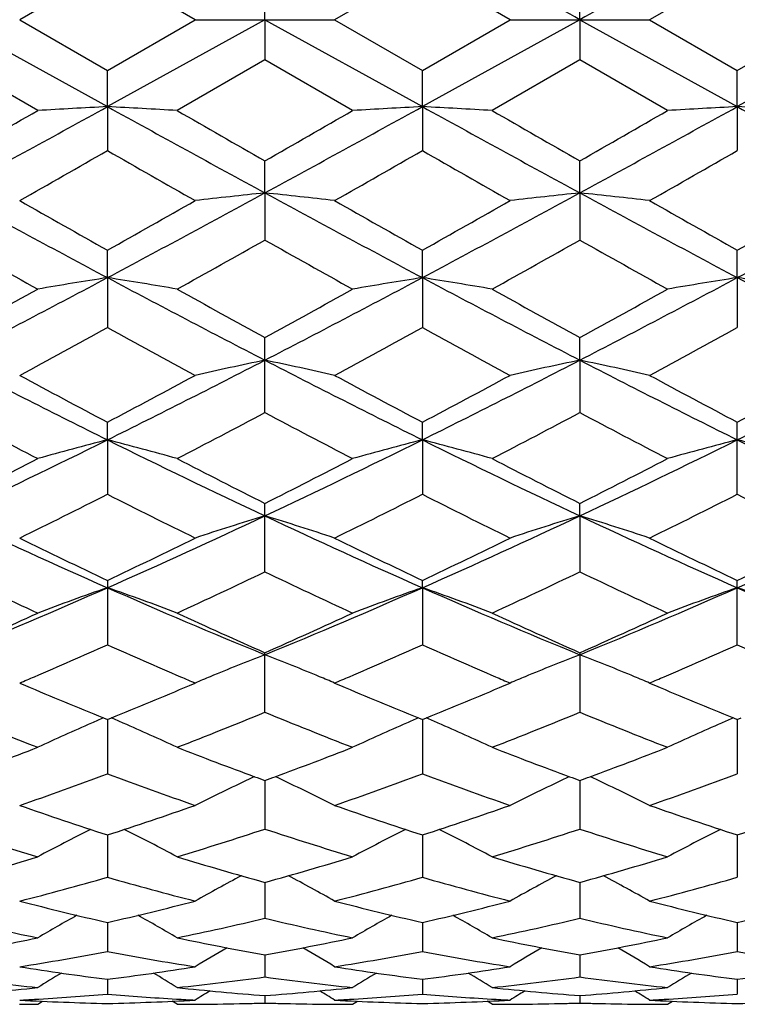
# Model space of a CAD drawing. Units: inches. Extents: x 0 to 11, y 0 to 8.5.
# Drawn here: x 8 to 8.2, y 6.3 to 6.4 of the extents above; entities that cross this region are included whole.
import ezdxf

# ---------------------------------------------------------------- set-up
doc = ezdxf.new("R2010")
doc.units = ezdxf.units.IN
doc.header["$LTSCALE"] = 0.605
doc.header["$MEASUREMENT"] = 0
doc.layers.add('ALL_ASSEMBLY_MEMBERS', color=7, linetype='CONTINUOUS')

msp = doc.modelspace()

# ---------------------------------------------------------------- linework, layer by layer
at = {"layer": 'ALL_ASSEMBLY_MEMBERS', "color": 7, "linetype": 'CONTINUOUS'}
for p, q in [((8.0579946416, 6.428694692), (8.0430568688, 6.4200747441)), ((8.0729305801, 6.4200747444), (8.0579946416, 6.428694692)), ((8.1116084377, 6.4286952643), (8.0966716374, 6.4200747438)), ((8.126545195, 6.4200747444), (8.1116084377, 6.4286952643)), ((8.1652222397, 6.4286951687), (8.1502855785, 6.4200747443)), ((8.0848015758, 6.4200747444), (8.0848017582, 6.4269264652)), ((8.1384152627, 6.4200747444), (8.1384152144, 6.4269262948)), ((8.0311876229, 6.4200747444), (8.0579949188, 6.4052796192)), ((8.0430568688, 6.4200747441), (8.0579946426, 6.4114547961)), ((8.0579946426, 6.4114547961), (8.0729305801, 6.4200747444)), ((8.0848015758, 6.4200747444), (8.0579949188, 6.4052796192)), ((8.0729305801, 6.4200747444), (8.0966716366, 6.4200747444)), ((8.0848015758, 6.4200747444), (8.0848017582, 6.4132230238)), ((8.0848015758, 6.4200747444), (8.1116084996, 6.405279562)), ((8.0966716374, 6.4200747438), (8.1116084367, 6.4114542244)), ((8.1116084367, 6.4114542244), (8.126545195, 6.4200747444)), ((8.1384152627, 6.4200747444), (8.1116084996, 6.405279562)), ((8.126545195, 6.4200747444), (8.1502855789, 6.4200747444)), ((8.1384152627, 6.4200747444), (8.1384152144, 6.4132231931)), ((8.1384152627, 6.4200747444), (8.1652220574, 6.4052795737)), ((8.1502855785, 6.4200747443), (8.165222238, 6.411454321)), ((8.1920294196, 6.4200747444), (8.1652220574, 6.4052795737)), ((8.165222238, 6.411454321), (8.180159627, 6.4200747444)), ((8.0461254847, 6.4046197942), (8.0311878915, 6.4132236993)), ((8.0848017578, 6.4132230239), (8.0698657349, 6.4046197948)), ((8.0997390878, 6.4046197942), (8.0848017578, 6.4132230239)), ((8.1384152131, 6.4132231937), (8.1234780907, 6.4046197946)), ((8.1533520615, 6.4046197942), (8.1384152131, 6.4132231937)), ((8.0579949188, 6.4052796192), (8.0579946426, 6.4114547961)), ((8.1116084996, 6.405279562), (8.1116084367, 6.4114542244)), ((8.1652220574, 6.4052795737), (8.165222238, 6.411454321)), ((8.0579949188, 6.4052796192), (8.0579946426, 6.3978106588)), ((8.1116084996, 6.405279562), (8.1116084367, 6.3978112281)), ((8.1652220574, 6.4052795737), (8.165222238, 6.3978111341)), ((8.0848015758, 6.3906107998), (8.0848017582, 6.3960575184)), ((8.1384152627, 6.3906107662), (8.1384152144, 6.3960573496)), ((8.0848015758, 6.3906107998), (8.0848017582, 6.3825874042)), ((8.1384152627, 6.3906107662), (8.1384152144, 6.3825875691)), ((8.0579949188, 6.3761931989), (8.0579946426, 6.3808643058)), ((8.1116084996, 6.3761930293), (8.1116084367, 6.3808637493)), ((8.1652220574, 6.3761930641), (8.165222238, 6.3808638433)), ((8.0579949188, 6.3761931989), (8.0579946426, 6.3676848029)), ((8.1116084996, 6.3761930293), (8.1116084367, 6.3676853489)), ((8.1652220574, 6.3761930641), (8.165222238, 6.3676852591)), ((8.0848017582, 6.3532283709), (8.0848017582, 6.3660064494)), ((8.1384152627, 6.3621501484), (8.1384152144, 6.366006288)), ((8.1384152627, 6.3621501484), (8.1384152144, 6.3532285258)), ((8.0579949188, 6.348601112), (8.0579946426, 6.35160908)), ((8.1116084996, 6.3486008358), (8.1116084367, 6.3516085575)), ((8.165222238, 6.3393434452), (8.165222238, 6.3516086458)), ((8.0579949188, 6.348601112), (8.0579946426, 6.3393430237)), ((8.1116084996, 6.3486008358), (8.1116084367, 6.3393435277)), ((8.0848017582, 6.3261457108), (8.0848017582, 6.3377966114)), ((8.1384152627, 6.3356620832), (8.1384152144, 6.3377964628)), ((8.1384152627, 6.3356620832), (8.1384152144, 6.3261458504)), ((8.0579946426, 6.3246853702), (8.0579946426, 6.3137504664)), ((8.1116084996, 6.3234426005), (8.1116084367, 6.3246848997)), ((8.1116084996, 6.3234426005), (8.1116084367, 6.3137509113)), ((8.165222238, 6.3137508389), (8.165222238, 6.3246849792)), ((8.0848017582, 6.3022616912), (8.0848017582, 6.3123886565)), ((8.1384152144, 6.3123885258), (8.1384152144, 6.3022618108)), ((8.0430568688, 6.3072307239), (8.0440415857, 6.3068112346)), ((8.0719460571, 6.3068113023), (8.0729305801, 6.3072307241)), ((8.0966716374, 6.3072307237), (8.097659503, 6.3068098439)), ((8.1255581841, 6.3068102189), (8.126545195, 6.3072307241)), ((8.1502855785, 6.3072307241), (8.1512716021, 6.3068106492)), ((8.0573184622, 6.3012849132), (8.0579946426, 6.3010100312)), ((8.0579946426, 6.3010100312), (8.0586711362, 6.3012859571)), ((8.0579949024, 6.3010101295), (8.0579946426, 6.2917786548)), ((8.1109322331, 6.3012845489), (8.1116084367, 6.3010096286)), ((8.1116084367, 6.3010096286), (8.1122847481, 6.3012854704)), ((8.1116084956, 6.3010096526), (8.1116084367, 6.2917790254)), ((8.1645458708, 6.3012846985), (8.165222238, 6.3010096966)), ((8.1652220681, 6.3010097582), (8.165222238, 6.2917789656)), ((8.165222238, 6.3010096966), (8.1658984715, 6.3012854761)), ((8.0848016042, 6.2906478467), (8.0848017582, 6.2823896538)), ((8.1384152551, 6.2906476968), (8.1384152144, 6.2823897494)), ((8.0579948492, 6.2813893254), (8.0579946426, 6.2741758128)), ((8.111608483, 6.2813889521), (8.1116084367, 6.2741760965)), ((8.1652221029, 6.2813890353), (8.165222238, 6.2741760513)), ((8.0848016403, 6.273314471), (8.0848017582, 6.2672063171)), ((8.1384152454, 6.2733143645), (8.1384152144, 6.2672063853)), ((8.0579947922, 6.266491355), (8.0579946426, 6.2615413838)), ((8.1116084695, 6.2664910994), (8.1116084367, 6.261541571)), ((8.1652221403, 6.2664911531), (8.165222238, 6.2615415419)), ((8.0848016804, 6.260978847), (8.0848017582, 6.2572287313)), ((8.1384152348, 6.2609787832), (8.1384152144, 6.2572287699)), ((8.0579947262, 6.2568233814), (8.0579946426, 6.2543056183)), ((8.1116084544, 6.2568232447), (8.1116084367, 6.2543057025)), ((8.1652221836, 6.2568232711), (8.165222238, 6.2543056906)), ((8.0461254847, 6.2525747444), (8.0469605329, 6.253098428)), ((8.0698657358, 6.2525747427), (8.0690300602, 6.2530980688)), ((8.0848017288, 6.2540608869), (8.0848017582, 6.2527966712)), ((8.0997390878, 6.2525747444), (8.1005742587, 6.2530984535)), ((8.0997390878, 6.2525747444), (8.1005745755, 6.2530979468)), ((8.123478091, 6.2525747437), (8.1226425753, 6.2530979642)), ((8.138415222, 6.2540608625), (8.1384152144, 6.2527966788)), ((8.1533520615, 6.2525747444), (8.1541873085, 6.2530985032))]:
    msp.add_line(p, q, dxfattribs=at)
for centre, radius, start, end in [((15.0573816567, -6.2790065787), 14.5132377177, 118.8341592374, 118.9550380707), ((1.1342208976, -6.2388451484), 14.4674459237, 61.0441961225, 61.1654558193), ((15.138135515, -6.2307635946), 14.4582085436, 118.8344576742, 118.955794931), ((5.1915822329, 11.6117798437), 5.9433968632, 298.5401728323, 298.8347624422), ((8.1880173576, 3.9592487852), 2.4494841652, 93.0427793713, 93.3208457264), ((7.9281055382, 3.9613458689), 2.4473829751, 86.6793878177, 86.9577252325), ((10.9417746899, 11.6434387284), 5.9795063861, 241.1657626485, 241.4585673124), ((5.2384205199, 11.6241547782), 5.9575051564, 298.5405568646, 298.834444853), ((8.2416872435, 3.9580286025), 2.4507055593, 93.0425797032, 93.3205068794), ((7.9816207665, 3.9596275385), 2.4491040466, 86.679447879, 86.9575609946), ((10.99024052, 11.6340604235), 5.9688082233, 241.1656341177, 241.458964375), ((5.2819405381, 11.6425591836), 5.9784956328, 298.5412640549, 298.8341193249), ((8.2951822827, 3.9600787113), 2.4486520614, 93.0423565628, 93.3205304782), ((8.0351582522, 3.9583794475), 2.4503544277, 86.6793709205, 86.9573336922), ((11.0318621469, 11.6122630881), 5.9439299055, 241.1655640891, 241.4601271284), ((4.9800729515, 11.7358732095), 6.1500358628, 299.7431931895, 299.9036008377), ((11.5116208199, 12.3911043892), 6.9053367669, 240.1045044544, 240.2473527474), ((4.9456630577, 11.8897566748), 6.3273155605, 299.7439538687, 299.8998620926), ((11.5275220152, 12.3256398869), 6.8297872568, 240.1050444631, 240.2494816229), ((4.9681017801, 11.943853786), 6.3897521526, 299.7460027198, 299.9003845062), ((5.5594005255, 10.7642417486), 5.0307745935, 299.583577817, 299.7793983586), ((10.3756726622, 10.4463278395), 4.6649890419, 240.2099079657, 240.4210633961), ((5.6077569184, 10.7728895587), 5.0408910753, 299.58702763, 299.782448777), ((10.455648832, 10.4925258813), 4.7181790412, 240.2107991432, 240.4195861812), ((5.696184485, 10.7118249956), 4.9705998675, 299.5856001227, 299.7837828621), ((9.6858152555, 9.4350304529), 3.4650085707, 241.4761307687, 241.9794472857), ((6.4227592135, 9.4487178815), 3.480575202, 298.0224612602, 298.5235184367), ((8.2159573604, 5.151531656), 1.2460011896, 96.0422250528, 96.591434201), ((7.9536019249, 5.1512369252), 1.2462989006, 83.4081605102, 83.9571957429), ((9.7426204887, 9.4408593385), 3.4716537408, 241.4757917822, 241.9781417878), ((6.4791391905, 9.4435575705), 3.4747203159, 298.0221686075, 298.5240726717), ((8.2696036409, 5.1513065123), 1.24622848, 96.0426258289, 96.5916922349), ((8.0072505089, 5.1514929429), 1.2460405983, 83.4083914742, 83.9575520273), ((9.798330522, 9.4447569836), 3.4760793698, 241.4761111607, 241.9778191784), ((6.5364140271, 9.4368229694), 3.4670550928, 298.0210443348, 298.5240666256), ((9.8567477076, 9.5847572155), 3.674294812, 240.4214685002, 240.6889548496), ((6.3009792607, 9.5104339634), 3.5890540947, 299.3108979081, 299.5847115945), ((9.9195051987, 9.6005319866), 3.6925268125, 240.4189150396, 240.6850717353), ((6.371752763, 9.4800059871), 3.5541216039, 299.3098151498, 299.5863360154), ((9.9898948976, 9.6302517115), 3.7266542411, 240.4201774981, 240.6838942397), ((6.444110376, 9.4469702722), 3.5161391717, 299.3070083156, 299.5865244478), ((9.5135954039, 9.0163885374), 3.0223231084, 240.6274626481, 240.9519002574), ((6.5812202893, 9.0541898892), 3.0656511657, 299.0510470935, 299.3708676559), ((9.5492786206, 8.9844785562), 2.9857210265, 240.6269745974, 240.955378934), ((6.6293852501, 9.0640779129), 3.0769403454, 299.0503121575, 299.3689786843), ((9.5940394345, 8.9685099741), 2.9674629829, 240.6246966598, 240.9551150342), ((6.9168383223, 8.5219527806), 2.4303338372, 297.2914514477, 298.0049122805), ((8.1913458742, 5.530433083), 0.8562082988, 98.9600601385, 99.7650697145), ((7.9247650074, 5.5310648997), 0.8555653402, 80.2356512422, 81.0413571812), ((9.2046912691, 8.5325150897), 2.4422605546, 241.9966927241, 242.7066533662), ((6.9688656327, 8.5250154371), 2.4337828581, 297.2915894064, 298.0040268254), ((8.2450165359, 5.5300151927), 0.8566298123, 98.9594799845, 99.7640901238), ((7.9782778092, 5.5304710946), 0.8561674274, 80.2358249713, 81.0408815261), ((9.256106734, 8.5283433467), 2.4375453221, 241.9962723003, 242.7076074024), ((7.0193329526, 8.53099558), 2.4405400474, 297.2928592051, 298.0033224692), ((8.2985085691, 5.530724023), 0.8559107393, 98.9588335357, 99.7641586224), ((8.0318133386, 5.5300394268), 0.8566060145, 80.2356019878, 81.0402228517), ((9.306078431, 8.5214383924), 2.4297388304, 241.9956442958, 242.7092774196), ((6.8573328064, 8.514144894), 2.4479455219, 298.6544904812, 299.0536733931), ((9.3138082771, 8.614177862), 2.5621732423, 240.9545736274, 241.3359222822), ((6.8977840657, 8.5381639686), 2.4753341776, 298.6552559351, 299.0500094964), ((9.3624193719, 8.6052209478), 2.5519146675, 240.9551050671, 241.338010115), ((6.9468737314, 8.5462613571), 2.4846092795, 298.6572537612, 299.0505257446), ((6.9818894499, 8.3299930504), 2.2380026892, 298.3045573359, 298.739810321), ((9.0968879668, 8.2612892521), 2.1598697059, 241.2493871558, 241.7003426795), ((7.0345564597, 8.3314762258), 2.2397579274, 298.3079131975, 298.742809878), ((9.1558327979, 8.2710737341), 2.1710117137, 241.2502375444, 241.6989045192), ((7.0947676079, 8.3193421398), 2.2259464739, 298.3065192082, 298.7441100593), ((8.8833548892, 8.0149243041), 1.8595300646, 242.7244553276, 243.6499548062), ((7.2286863917, 8.022666001), 1.8682199778, 296.3531769052, 297.2743573318), ((8.2208111194, 5.708618459), 0.667534532, 101.7562809073, 102.7990552613), ((7.9487398656, 5.70843216), 0.6677275521, 77.2001993088, 78.242593819), ((8.9388398592, 8.0185391239), 1.863600174, 242.7242544546, 243.647729658), ((7.2836081681, 8.0200584661), 1.8653029671, 296.3527201141, 297.2753469602), ((8.274458993, 5.7084977657), 0.6676595944, 101.7570439692, 102.7995439679), ((8.0023900404, 5.7085686195), 0.6675864558, 77.200637015, 78.2432720708), ((8.9936645578, 8.0209422667), 1.8662911478, 242.7250209093, 243.6471593023), ((7.3391946164, 8.0161960044), 1.8609660907, 296.3510788435, 297.2758719795), ((8.9478693526, 8.0400370498), 1.9085769591, 241.7007278832, 242.2088262132), ((7.1803385038, 8.0168949117), 1.8824072884, 297.7905905159, 298.3057032691), ((9.0037650799, 8.044098436), 1.9132342943, 241.6982441883, 242.2050872521), ((7.2384054549, 8.0085195267), 1.8729221572, 297.7895255687, 298.3072767273), ((9.0615986706, 8.0520213308), 1.9222107086, 241.6994698579, 242.2039411248), ((7.2969157658, 7.9994175435), 1.8625869894, 297.786813518, 298.307453452), ((8.8283938207, 7.8587437641), 1.703558636, 242.0977145691, 242.6647221967), ((7.2800141964, 7.8731964635), 1.7198796532, 297.3386022375, 297.9001731985), ((8.8767016143, 7.8486947207), 1.6921953156, 242.097271506, 242.6680690734), ((7.3320204071, 7.8763492572), 1.7234179245, 297.3378986609, 297.8983514695), ((8.9276569426, 7.8435365013), 1.6863927083, 242.0950674379, 242.667817), ((7.3935587863, 7.6909237838), 1.4977668474, 295.1962258914, 296.3349440873), ((8.1975661046, 5.8051877792), 0.561050948, 104.4045852794, 105.6596918289), ((7.9185479872, 5.8055849459), 0.5606353569, 74.3414431632, 75.5976166696), ((8.7254126953, 7.6971074986), 1.5046315041, 243.6677599149, 244.8012548129), ((7.4464408952, 7.692487487), 1.4994930055, 295.196098553, 296.3334824564), ((8.2512382326, 5.8049237027), 0.5613210199, 104.4036749757, 105.6581681115), ((7.9720562269, 5.8052036821), 0.5610305726, 74.3417141279, 75.5968744778), ((8.7777284006, 7.6944424424), 1.5016675241, 243.6670415639, 244.8027744824), ((7.4983682609, 7.6959585965), 1.5033518446, 295.1979326651, 296.3323951143), ((8.3047245967, 5.805379294), 0.5608481644, 104.4026655933, 105.6582755836), ((8.0255878133, 5.8049251057), 0.561320838, 74.3413677639, 75.5958448591), ((8.8294137305, 7.6904759614), 1.4972572522, 243.6658413041, 244.8049405327), ((7.3598375888, 7.6727322121), 1.4942442418, 296.6981962346, 297.3411490964), ((8.7758484424, 7.7113160008), 1.5375633427, 242.6672874606, 243.2920635474), ((7.4089708863, 7.6815980019), 1.5041773647, 296.6989513212, 297.3376390874), ((8.8278139863, 7.7081596811), 1.5340032649, 242.6677994716, 243.2940646676), ((7.4610677031, 7.684502119), 1.5074534073, 296.7008532746, 297.33813924), ((7.423015652, 7.5945539798), 1.4066815055, 296.1538467839, 296.8336770534), ((8.6784217352, 7.5652103074), 1.373928809, 243.1554454353, 243.8514137153), ((7.4763114927, 7.5950261224), 1.4072458876, 296.1570291189, 296.8365604223), ((8.7339801161, 7.5690949993), 1.378272538, 243.1562337362, 243.850048367), ((7.532294166, 7.5902768622), 1.4019387878, 296.1557001145, 296.8377972173), ((8.7905346182, 7.5750595074), 1.3849222945, 243.1591112176, 243.8496162109), ((8.561764688, 7.4641949878), 1.2470361412, 244.8195531286, 246.1731718659), ((7.5517483126, 7.4695675659), 1.2529513983, 293.8311887039, 295.1783969074), ((8.2281722605, 5.8629971314), 0.493930563, 106.8738133489, 108.3184756266), ((7.9413727852, 5.86285239), 0.494085939, 71.6805060396, 73.1246106101), ((8.6165988292, 7.4667881876), 1.249901742, 244.8195045132, 246.1700181745), ((7.6061395951, 7.4678400047), 1.2510572458, 293.8305687778, 295.179826493), ((8.281822569, 5.8629078283), 0.494026559, 106.8748746877, 108.319150258), ((7.9950254409, 5.8629527365), 0.4939785091, 71.6811104023, 73.1255539479), ((8.6709909413, 7.4685066481), 1.2517881856, 244.8207285978, 246.1691982802), ((7.6609939305, 7.4651469546), 1.2480924089, 293.8284166252, 295.1809040879), ((8.5987288479, 7.4637529487), 1.2608998489, 243.8517808845, 244.6055351858), ((7.5229523646, 7.4518235073), 1.2476820987, 295.3932690485, 296.1549326854), ((8.6532115449, 7.4654030656), 1.2627635808, 243.8494258324, 244.602037094), ((7.5783094798, 7.4482022049), 1.2436635045, 295.3922475036, 296.1564157879), ((8.7084630828, 7.468796497), 1.2665313974, 243.8505849217, 244.6009499531), ((7.6338380629, 7.4442968704), 1.2393142977, 295.3896997098, 296.156574439), ((8.53190284, 7.3732731831), 1.1606852419, 244.4438147392, 245.2584154263), ((7.5801924101, 7.3815430584), 1.1698265493, 294.7453645581, 295.5535183728), ((8.5833634977, 7.368751828), 1.1556778635, 244.4434325632, 245.261539249), ((7.6331450573, 7.3830062223), 1.1714315063, 294.7447126635, 295.5518108317), ((8.6358843102, 7.3663702983), 1.1530578487, 244.441359536, 245.261306489), ((7.6281118632, 7.2975576072), 1.0647529104, 292.2446827159, 293.8121763993), ((8.2058325053, 5.8977641297), 0.4506200511, 109.1520330206, 110.7576653878), ((7.9102885884, 5.8980745329), 0.4502837669, 69.2437890776, 70.8507861225), ((8.4897134772, 7.3018933234), 1.0694606116, 246.1916406387, 247.7521926799), ((7.6813220909, 7.2985653955), 1.0658381016, 292.2442710632, 293.8101326922), ((8.2595065837, 5.8975614179), 0.4508310381, 109.1508595956, 110.7557216188), ((7.9637907622, 5.8977761122), 0.4506018672, 69.2441359409, 70.8498357302), ((8.5424856821, 7.2999389457), 1.0673332463, 246.1906199084, 247.7542825618), ((7.7338963946, 7.3009886304), 1.0684745753, 292.2466655635, 293.8086609953), ((8.3129854084, 5.8979184652), 0.450449623, 109.1495659797, 110.7558601728), ((8.017317078, 5.8975566562), 0.4508378707, 69.2436950721, 70.8485143288), ((8.5949211308, 7.2971869353), 1.0643397832, 246.1888348606, 247.7569256539), ((7.6048163663, 7.2765079512), 1.0541914851, 293.8568903671, 294.7477011418), ((8.5202227128, 7.2965185016), 1.0761519222, 245.2608163364, 246.13336088), ((7.6565161159, 7.2808035759), 1.0588937848, 293.8576155527, 294.7444457512), ((8.5731462093, 7.2950449688), 1.0745253477, 245.2612952293, 246.1352169587), ((7.7094923776, 7.2821642107), 1.060396001, 293.8593643737, 294.7449173599), ((7.6457959236, 7.2377225804), 1.0117471262, 293.2738667833, 294.0424135078), ((8.464246623, 7.2240214076), 0.9968118457, 245.9488950366, 246.7300374023), ((7.6990000931, 7.2385300192), 1.0126509988, 293.277166647, 294.0449770659), ((8.5187916895, 7.2261412634), 0.9991267968, 245.9496606042, 246.7290442403), ((7.7537063058, 7.2360314392), 1.0099241919, 293.2762711449, 294.0461348539), ((8.5737202042, 7.2292011934), 1.0024569529, 245.9523178549, 246.7292250388), ((8.2379132383, 5.9177428649), 0.4229896965, 111.2215323945, 112.5809485162), ((7.9316246456, 5.9176139655), 0.4231334804, 67.4176949973, 68.7765470575), ((8.2915606296, 5.9176816663), 0.4230588303, 111.2227934235, 112.5819498904), ((7.9852751051, 5.9176856759), 0.4230532069, 67.4185427296, 68.7776676716), ((7.6624996181, 7.1991423913), 0.9697062666, 293.1067764351, 293.2679344132), ((8.4507194168, 7.1926533653), 0.9626513692, 246.7320868873, 246.8932072831), ((8.2352977121, 5.9240682497), 0.4161448974, 112.582856705, 112.7747786181), ((7.9342598409, 5.923985778), 0.4162382605, 67.2239394951, 67.4158106735), ((7.717736451, 7.1952630359), 0.9655015604, 293.1085865613, 293.2704567721), ((8.5049084545, 7.1939489947), 0.964068487, 246.73114047, 246.8920260894), ((8.2889622745, 5.9239652144), 0.4162592544, 112.5838449938, 112.7756761636), ((7.9879258234, 5.9240952999), 0.4161171134, 67.2247145905, 67.4166462297), ((7.7719412476, 7.1939215105), 0.9640357792, 293.1075802672, 293.2697080524), ((8.4059868818, 7.1576666966), 0.9246401602, 246.9555900361, 247.8467302448), ((7.7125841978, 7.1513536693), 0.9178195654, 292.1526271556, 293.0502743522), ((8.2346053815, 5.9257172707), 0.4143564366, 112.7747786145, 112.9658812522), ((7.9349879008, 5.925719793), 0.4143576012, 67.0328452236, 67.2239394352), ((8.4599119051, 7.1582986499), 0.9253431692, 246.9534428651, 247.8436443888), ((7.7669765451, 7.1494763828), 0.915787667, 292.1517790511, 293.051317728), ((8.2882747821, 5.9256026398), 0.4144833581, 112.7756761657, 112.9666714357), ((7.9886580054, 5.9258391985), 0.4142257454, 67.0335530586, 67.2247145304), ((8.5142611586, 7.1600660148), 0.9272573168, 246.9542616177, 247.8427288304), ((8.3606926802, 7.1048540263), 0.8675984618, 247.6793553959, 248.7417441242), ((7.7530980816, 7.1103363519), 0.8735055731, 291.2623875477, 292.3174842785), ((8.4133479428, 7.1025066394), 0.8650633347, 247.6790538948, 248.7445281155), ((7.8064094393, 7.1111340384), 0.8743581147, 291.2618132735, 292.3159510504), ((8.4664667434, 7.1012277563), 0.8636922987, 247.6771852929, 248.7443242157), ((8.2144457509, 5.9341832998), 0.3993163133, 113.4879108134, 114.9306604894), ((8.21780474, 5.9265425328), 0.4076627437, 113.1833757477, 113.4928871831), ((7.8982588916, 5.9266602421), 0.407525528, 66.5100758372, 66.8196857941), ((7.9017010831, 5.9344910037), 0.3989716863, 65.0709779314, 66.5152014833), ((8.2681023656, 5.934054338), 0.3994513889, 113.4862429593, 114.9284578364), ((8.2715459659, 5.9262217761), 0.4080074442, 113.1821153596, 113.491412954), ((7.9517240666, 5.9263328342), 0.4078844853, 66.5092483393, 66.8185944925), ((7.9552029555, 5.9342468461), 0.3992396646, 65.0713686297, 66.5144206155), ((8.321575971, 5.9343567485), 0.3991184107, 113.4851226399, 114.9286125728), ((8.3250311348, 5.926496217), 0.4077047261, 113.1806936047, 113.4902440186), ((7.7527953565, 7.0501064226), 0.8088761532, 290.2642554302, 291.2623615271), ((8.3673979021, 7.061180535), 0.8207202763, 248.7446127499, 249.7281760443), ((7.8055059106, 7.052540921), 0.8114724164, 290.2645776447, 291.2594478358), ((8.4206745322, 7.0603335615), 0.8198092102, 248.7450207552, 249.72976607), ((7.8587922407, 7.0533663827), 0.812360142, 290.2660610621, 291.2598081924), ((7.7878455597, 7.0195478377), 0.7762915093, 289.1933510447, 290.3650062721), ((8.3246764927, 7.009820303), 0.7659654141, 249.6249203578, 250.8122422821), ((7.8414136783, 7.0195787033), 0.7763359967, 289.1958536742, 290.3673834193), ((8.3786704123, 7.0108663259), 0.7670779912, 249.6254969296, 250.8111635534), ((7.8954905783, 7.0182928746), 0.7749694396, 289.1947860771, 290.3683705076), ((8.2457171037, 5.9421728868), 0.3851651727, 115.137402435, 116.6541343626), ((8.2484332025, 5.9364587146), 0.3914919395, 114.9907305783, 115.1420177646), ((8.3565917507, 7.0322132081), 0.7898031537, 249.7354577085, 249.8716869693), ((7.8130921818, 7.0320836406), 0.7896538272, 290.1260697278, 290.2623131797), ((7.9211296763, 5.9364050434), 0.3915575309, 64.8560441083, 65.0072019909), ((7.9238130029, 5.9420495089), 0.3853077893, 63.3445126563, 64.8606186535), ((8.2993779679, 5.9420941719), 0.3852562703, 115.1388001457, 116.6550300537), ((8.3020695288, 5.9364319509), 0.3915255833, 114.9921000312, 115.1433713983), ((8.4101694721, 7.032170909), 0.7897512428, 249.7368444773, 249.8730678207), ((7.8666352777, 7.0322183401), 0.7898046135, 290.1274972732, 290.2637216278), ((7.9747703183, 5.9364434302), 0.3915112585, 64.857207289, 65.0084233628), ((7.9774759885, 5.9421351842), 0.3852092163, 63.3453149886, 64.861821924), ((8.282234457, 6.9737178025), 0.7277377634, 250.8125956542, 252.0532646655), ((7.8353937954, 6.9687514742), 0.722508061, 287.9444409594, 289.193952563), ((8.3360065042, 6.9740981589), 0.728148682, 250.8107438473, 252.050648016), ((7.8893545633, 6.9677135201), 0.7214140021, 287.943614467, 289.1950910117), ((8.389946649, 6.9750703688), 0.7291740935, 250.8116455855, 252.0497942953), ((7.943342829, 6.9666360216), 0.7202734964, 287.9416832942, 289.1951877347), ((8.2472919934, 6.9393731276), 0.6916124362, 251.792204612, 253.0901936743), ((8.2234530636, 5.9460852595), 0.3760174416, 116.5927472173, 118.1378179984), ((7.892702848, 5.9463683316), 0.3756901557, 61.8639711309, 63.4106151171), ((7.8675072437, 6.9431217945), 0.6955457338, 286.9139321929, 288.2044479327), ((8.3004874779, 6.9380931504), 0.6902661845, 251.7920059324, 253.0924961508), ((8.2771092892, 5.9459722307), 0.376137213, 116.5908144483, 118.1354236564), ((7.9461989152, 5.9461449544), 0.3759419748, 61.8643965395, 63.4098316981), ((7.9209825307, 6.9435919894), 0.6960354676, 286.9134665679, 288.2031629588), ((8.3538794007, 6.9373591545), 0.6894996274, 251.790432066, 253.0923324444), ((8.3305753926, 5.9462492309), 0.3758236867, 116.5896064937, 118.1355922697), ((7.8559246216, 6.9030885047), 0.6537070921, 285.5516370003, 286.9152780253), ((8.262164151, 6.9102761299), 0.6611940556, 253.0920432481, 254.4401038446), ((7.9091600917, 6.9044236977), 0.6550945404, 285.5522193296, 286.9129418491), ((8.3156472257, 6.9098649501), 0.6607630504, 253.0923993905, 254.4414329485), ((7.9626553139, 6.9047967114), 0.6554856766, 285.5534318621, 286.9133039008), ((7.8845506192, 6.8857032343), 0.6356481841, 284.4397383118, 285.8346238495), ((8.2298297847, 6.8796846096), 0.6294189521, 254.1567807335, 255.565310666), ((8.2539439712, 5.9486575754), 0.3689356496, 117.9887407897, 119.3824424324), ((7.9155785315, 5.9485348255), 0.3690817212, 60.6161241453, 62.0091213614), ((7.9381524461, 6.8856667116), 0.6356160428, 284.4416890116, 285.8365670862), ((8.2836028445, 6.8802628806), 0.630018465, 254.1571973419, 255.5644654461), ((8.3076100822, 5.9485786008), 0.3690297312, 117.9901823566, 119.3833932584), ((7.9692465714, 5.9486197151), 0.3689812078, 60.616975924, 62.0104101389), ((7.9919625178, 6.8849429689), 0.6348662549, 284.4408374511, 285.8373497488), ((8.1941656262, 6.8572039668), 0.606204548, 255.5656666264, 257.0189503786), ((7.9225950577, 6.8539656159), 0.6028756772, 282.9787441731, 284.439883326), ((8.2478371337, 6.8573631199), 0.6063728209, 255.5642232365, 257.0170193068), ((7.9763491711, 6.8533874483), 0.6022809881, 282.9780843852, 284.4407473577), ((8.3015840133, 6.8579090642), 0.6069346691, 255.5649179951, 257.0163554441), ((8.0301107875, 6.8528137016), 0.6016886637, 282.9766389162, 284.4407993454), ((8.1654589025, 6.8359014241), 0.5843308266, 256.7155302612, 258.2160197352), ((8.2307141809, 5.9491871002), 0.3648399121, 119.1847241664, 120.3940612343), ((7.885464431, 5.9494832265), 0.3644896728, 59.6077957466, 60.8185026351), ((7.9499920265, 6.8383154556), 0.5868043217, 281.7874860063, 283.281494723), ((8.2189149931, 6.8352295673), 0.5836409622, 256.7154550588, 258.2176871059), ((8.2843488805, 5.9491199286), 0.3649085261, 119.1824234524, 120.3915823025), ((7.9389613373, 5.9492808698), 0.3647226305, 59.6082343211, 60.8180312888), ((8.0035485158, 6.8385994275), 0.5870937177, 281.7871617941, 283.2805402543), ((8.2724409487, 6.8348068231), 0.5832093565, 256.7142762646, 258.217575396), ((8.3378155818, 5.9493714324), 0.3646175817, 119.181555243, 120.3917496081), ((7.9312591776, 6.8142931183), 0.5622656437, 280.2372806627, 281.7880497071), ((8.1855398753, 6.8184301394), 0.5664804513, 258.2174488213, 259.7565187746), ((7.9847352892, 6.8150307122), 0.5630157703, 280.2377398976, 281.7864120256), ((8.2391078137, 6.8182298133), 0.5662752762, 258.2177093958, 259.757447344), ((8.0383090351, 6.8152055115), 0.563194897, 280.2385538573, 281.7866862488), ((7.9568677232, 6.8041140341), 0.5519164181, 278.9842759901, 280.5578782442), ((8.1585406342, 6.8006796541), 0.5484337418, 259.4360429581, 261.0194496993), ((8.2601084821, 5.9495899603), 0.3615949748, 120.1756406283, 121.1744281134), ((7.9094064187, 5.9494636156), 0.3617482746, 58.8240981559, 59.8223267135), ((8.0104826097, 6.8040360903), 0.5518394123, 278.9855276833, 280.5592532779), ((8.212206818, 6.8009723013), 0.5487308515, 259.4362641407, 261.018901031), ((8.3137812666, 5.949505753), 0.3616971334, 120.1770104129, 121.1754071003), ((7.9630808012, 5.9495528153), 0.3616406676, 58.8249750687, 59.8235517361), ((8.0641627506, 6.8036528096), 0.5514504958, 278.9849536644, 280.5597744242), ((8.265903826, 6.8014828848), 0.549248066, 259.4374966076, 261.0187072992), ((8.1267013814, 6.7882631432), 0.5358626208, 261.0197960842, 262.6334238715), ((8.235619198, 5.948966089), 0.3603137581, 120.9756864853, 121.7297307685), ((7.9895408109, 6.7864309009), 0.5340130748, 277.3648707221, 278.9838926098), ((7.8805741572, 5.9492702023), 0.3599487915, 58.2721770147, 59.0271390807), ((8.1803278564, 6.7882817185), 0.5358827959, 261.0188698146, 262.6323356364), ((8.289235971, 5.9489307125), 0.3603455145, 120.9731738152, 121.7272012319), ((8.0431958242, 6.7861442318), 0.533723614, 277.3644254087, 278.9844146061), ((7.9340725557, 5.9490805499), 0.3601700304, 58.2726239134, 59.0270341148), ((8.2339815301, 6.7885591689), 0.5361630471, 261.0193044247, 262.6319117266), ((8.3427044089, 5.9491664965), 0.360068958, 120.9727174977, 121.7273693474), ((8.0968503038, 6.7858908741), 0.5334671108, 277.3635807294, 278.9844156316), ((8.1014858921, 6.777107291), 0.5246097228, 262.299168472, 263.9424789767), ((8.0143535544, 6.7783497131), 0.5258612242, 276.059680182, 277.6989075475), ((8.1550622684, 6.7768340909), 0.5243341198, 262.2992301055, 263.9433738092), ((8.0679499932, 6.7785131207), 0.5260253991, 276.0595253049, 277.6983604539), ((8.2086524201, 6.7766146721), 0.5241135178, 262.2985398731, 263.943323897), ((7.9918160156, 6.7670442522), 0.5144919696, 274.3888922185, 276.0593975537), ((8.1243389077, 6.7688229696), 0.5162780303, 263.943373723, 265.6079249068), ((8.2634533758, 5.9491073237), 0.3589228219, 121.5839625783, 122.060759536), ((8.0454018862, 6.7673736227), 0.5148224273, 274.389194662, 276.0585972908), ((7.9060504197, 5.948967656), 0.3590934333, 57.9377611094, 58.4142638009), ((8.1779439531, 6.7687663382), 0.5162209437, 263.9435173803, 265.6083745117), ((8.3171316546, 5.9490173842), 0.3590328384, 121.5851631672, 122.0617509876), ((8.0990092892, 6.7674121132), 0.5148612908, 274.3895383028, 276.0587616695), ((7.9597299875, 5.9490619427), 0.3589786898, 57.9386491167, 58.4153359771), ((8.0160623915, 6.7600129642), 0.5074422176, 273.0494113194, 273.3329317758), ((8.0699285088, 6.757634479), 0.5050605657, 266.9501501814, 268.6460558342), ((8.015855409, 6.7633060176), 0.5107417348, 273.3346348489, 274.7326225131), ((8.1000642618, 6.7622548039), 0.509688362, 265.2654264005, 266.5899257428), ((8.0460790421, 6.75707354), 0.5044993517, 271.3533755934, 273.0509595155), ((8.0999129387, 6.7597812613), 0.5072101981, 266.5903690188, 266.9505633216), ((8.0698474624, 6.7561009391), 0.5035263818, 271.4204842813, 271.7018850408), ((8.0997581208, 6.7562313973), 0.5036568439, 268.2983206084, 268.5817528874), ((8.0696903784, 6.7597207394), 0.5071497034, 273.0496763685, 273.3334049802), ((8.1235414519, 6.7575461989), 0.5049723135, 266.9498240896, 268.6459157382), ((8.0694693672, 6.763231882), 0.5106677567, 273.3352537773, 274.7332914212), ((8.0996961853, 6.7570042581), 0.5044300335, 271.3531810848, 273.0510915832), ((8.1536875363, 6.7623734061), 0.5098072599, 265.2654642221, 266.5894929479), ((8.1535302839, 6.759803247), 0.5072322979, 266.5899534302, 266.9503874634), ((8.1234593516, 6.7561806149), 0.5036060602, 271.4205106299, 271.7017939525), ((8.1533704036, 6.7561426823), 0.5035681245, 268.2981541776, 268.5816861396), ((8.1771584126, 6.7576252544), 0.5050514176, 266.9499592322, 268.64576935), ((8.123307081, 6.7596936948), 0.5071225501, 273.0495273689, 273.3332778298), ((8.1230945466, 6.7630702382), 0.510505739, 273.3350566753, 274.7335157465), ((8.1533117405, 6.7569916026), 0.5044173361, 271.3530158868, 273.0510407045), ((8.0461255693, 6.7550566687), 0.5024819242, 269.649491342, 269.999990361), ((8.06986571, 6.7551208322), 0.5025460877, 270.000002832, 270.2857828295), ((8.0698653529, 6.7551890883), 0.5026143448, 270.2857847305, 270.5707464406), ((8.0698611233, 6.7555215213), 0.5029468035, 270.5708510168, 271.4205648111), ((8.0997442883, 6.755642581), 0.5030678656, 268.581668009, 269.432501436), ((8.0997397397, 6.7552805837), 0.502705841, 269.4326111808, 269.6497162976), ((8.0997391466, 6.7551798998), 0.5026051553, 269.6497137381, 269.9999932936), ((8.1234780579, 6.755151742), 0.5025769976, 270.0000037389, 270.2858802756), ((8.1234776059, 6.7552391185), 0.5026643752, 270.2858820984, 270.5708925564), ((8.1234731162, 6.7555961349), 0.5030214187, 270.5709987363, 271.4205936529), ((8.1533567919, 6.7555641083), 0.5029893908, 268.581604905, 269.4325780645), ((8.153352563, 6.7552315739), 0.5026568309, 269.4326847046, 269.6498091475), ((8.1533521049, 6.7551545813), 0.5025798369, 269.6498077246, 269.9999950553)]:
    msp.add_arc(centre, radius, start, end, dxfattribs=at)

doc.saveas('drawing.dxf')
